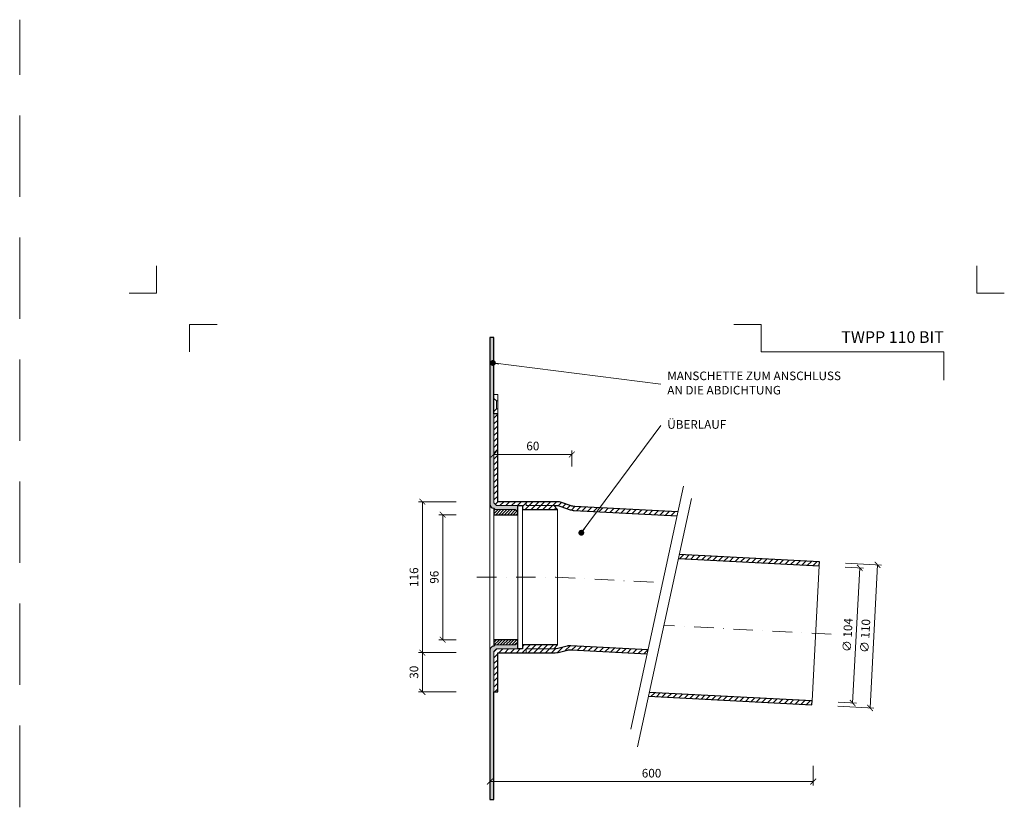
# Model space of a CAD drawing. Units: millimetres. Extents: x -5142 to 5968, y -8842 to 21953.
# Drawn here: x 1663 to 2419, y 2757 to 3363 of the extents above; entities that cross this region are included whole.
import ezdxf
from ezdxf.enums import TextEntityAlignment as Align

# ---------------------------------------------------------------- set-up
doc = ezdxf.new("R2010")
doc.units = ezdxf.units.MM
doc.linetypes.add('DASHDOT2', pattern=[0.5, 0.25, -0.125, 0, -0.125])
doc.linetypes.add('HIDDEN2', pattern=[0.1875, 0.125, -0.0625])
doc.layers.get('DEFPOINTS').update_dxf_attribs({"color": 254, "lineweight": 30})
for name, color, linetype, lineweight in [('TOPWET_KOTY', 30, 'Continuous', 13), ('TOPWET_TENKOU', 142, 'Continuous', 13), ('TOPWET_TLUSTOU', 142, 'Continuous', 30), ('TOPWET_VYKRESOVE_POLE', 254, 'Continuous', 13), ('TOPWET_ČEŠTINA', 225, 'Continuous', 13)]:
    doc.layers.add(name, color=color, linetype=linetype, lineweight=lineweight)
doc.layers.add('Vrstva 4', color=255, linetype='Continuous')
doc.styles.add('BOLD_ARIAL_NARROW', font='ARIALNB.TTF')
doc.styles.add('REGULAR_ARIAL_NARROW', font='ARIALN.TTF')
doc.dimstyles.new('ISO-TW 1-3', dxfattribs={"dimscale": 3, "dimtxt": 2.2, "dimasz": 1.5, "dimexe": 1, "dimexo": 0, "dimgap": 0.75, "dimtad": 1, "dimdec": 0, "dimtxsty": 'REGULAR_ARIAL_NARROW', "dimblk": 'ARCHTICK', "dimcen": 0.5, "dimclrd": 256, "dimclre": 256, "dimclrt": 256, "dimadec": 0, "dimazin": 0, "dimtfac": 1, "dimtdec": 0, "dimtmove": 1, "dimatfit": 3, "dimldrblk": 'DOT', "dimfxl": 1, "dimtfill": 1, "dimtzin": 0, "dimlwd": -1, "dimlwe": -1, "dimarcsym": 0})

# ---------------------------------------------------------------- blocks, each defined once
blk = doc.blocks.new('*U1901')
at = {"layer": 'Vrstva 4', "color": 8, "lineweight": 5, "ltscale": 0.2, "true_color": 0x828282}
for points in [[(-114, 304), (-114, 297), (-121, 297)], [(-105.5, 282), (-105.5, 289), (-98.5, 289)]]:
    blk.add_lwpolyline(points, dxfattribs=at)
at = {"layer": 'Vrstva 4', "color": 8, "lineweight": 5, "ltscale": 0.5, "true_color": 0x828282}
for points in [[(103, 297), (96, 297), (96, 304)], [(87.5, 274.71), (87.5, 282), (40.78, 282), (40.78, 289), (33.78, 289)]]:
    blk.add_lwpolyline(points, dxfattribs=at)
at = {"color": 7}
for tag, height, style, p in [('01_OZNAČENÍ_VÝKRESU', 3, 'BOLD_ARIAL_NARROW', (87.5, 284.23)), ('08_REZERVNÍ_POLE', 2.2, 'REGULAR_ARIAL_NARROW', (5.16, 12.83))]:
    blk.add_attdef(tag, text='', height=height, dxfattribs=dict(at, style=style)).set_placement(p, align=Align.RIGHT)
for tag, p, style in [('03_TYP', (-80.68, 23.66), 'BOLD_ARIAL_NARROW'), ('06_VÁHA_KG', (-7.96, 23.66), 'REGULAR_ARIAL_NARROW'), ('04_KÓD_NEBO_PODNADPIS', (-82.11, 18.23), 'REGULAR_ARIAL_NARROW'), ('07_MATERIÁL', (-7.96, 18.23), 'REGULAR_ARIAL_NARROW'), ('05_MĚŘÍTKO', (-80.68, 12.83), 'REGULAR_ARIAL_NARROW')]:
    blk.add_attdef(tag, p, '', height=2.2, dxfattribs=dict(at, style=style))
blk = doc.blocks.new('_ArchTick')
at = {"color": 0, "linetype": 'ByBlock', "const_width": 0.15}
blk.add_lwpolyline([(-0.5, -0.5), (0.5, 0.5)], dxfattribs=at)
blk = doc.blocks.new('*D273')
at = {"layer": 'DEFPOINTS', "color": 0, "ltscale": 40, "transparency": 16777216}
for p in [(2024.39, 2790.28), (2272.7, 2790.28), (2272.7, 2778.28)]:
    blk.add_point(p, dxfattribs=at)
at = {"layer": 'TOPWET_KOTY', "ltscale": 40, "transparency": 16777216}
for p, q in [((2024.39, 2790.28), (2024.39, 2775.28)), ((2272.7, 2790.28), (2272.7, 2775.28)), ((2024.39, 2778.28), (2272.7, 2778.28))]:
    blk.add_line(p, q, dxfattribs=at)
at = {"layer": 'TOPWET_KOTY', "ltscale": 40, "transparency": 16777216, "xscale": 4.5, "yscale": 4.5, "zscale": 4.5, "rotation": 180}
blk.add_blockref('_ArchTick', (2024.39, 2778.28), dxfattribs=at)
at = {"layer": 'TOPWET_KOTY', "ltscale": 40, "transparency": 16777216, "xscale": 4.5, "yscale": 4.5, "zscale": 4.5}
blk.add_blockref('_ArchTick', (2272.7, 2778.28), dxfattribs=at)
at = {"layer": 'TOPWET_KOTY', "ltscale": 40, "transparency": 16777216, "insert": (2148.54, 2783.9), "char_height": 6.6, "attachment_point": 5, "style": 'REGULAR_ARIAL_NARROW', "bg_fill": 3, "box_fill_scale": 1.1, "bg_fill_color": 256, "bg_fill_true_color": 13158600, "bg_fill_transparency": 0}
blk.add_mtext('600', dxfattribs=at)
blk = doc.blocks.new('_Dot')
at = {"color": 0, "linetype": 'ByBlock', "lineweight": -2}
blk.add_line((-0.5, 0), (-1, 0), dxfattribs=at)
at = {"color": 0, "linetype": 'ByBlock', "const_width": 0.5}
blk.add_lwpolyline([(-0.25, 0, 1), (0.25, 0, 1)], format="xyb", close=True, dxfattribs=at)
blk = doc.blocks.new('*D274')
at = {"layer": 'DEFPOINTS', "color": 0, "ltscale": 40, "transparency": 16777216}
for p in [(2297.37, 2946.04), (2291.61, 2836.19), (2316.3, 2834.9)]:
    blk.add_point(p, dxfattribs=at)
at = {"layer": 'TOPWET_KOTY', "ltscale": 40, "transparency": 16777216}
for p, q in [((2297.37, 2946.04), (2325.06, 2944.59)), ((2322.07, 2944.74), (2316.3, 2834.9)), ((2291.61, 2836.19), (2319.3, 2834.74))]:
    blk.add_line(p, q, dxfattribs=at)
at = {"layer": 'TOPWET_KOTY', "ltscale": 40, "transparency": 16777216, "xscale": 4.5, "yscale": 4.5, "zscale": 4.5}
for p, rotation in [((2322.07, 2944.74), 86.99518363600998), ((2316.3, 2834.9), 266.99518363601)]:
    blk.add_blockref('_ArchTick', p, dxfattribs=dict(at, rotation=rotation))
at = {"layer": 'TOPWET_KOTY', "ltscale": 40, "transparency": 16777216, "insert": (2313.39, 2890.12), "char_height": 6.6, "attachment_point": 5, "rotation": 86.99518, "style": 'REGULAR_ARIAL_NARROW', "bg_fill": 3, "box_fill_scale": 1.1, "bg_fill_color": 256, "bg_fill_true_color": 13158600, "bg_fill_transparency": 0}
blk.add_mtext('∅ 110', dxfattribs=at)
blk = doc.blocks.new('*D275')
at = {"layer": 'DEFPOINTS', "color": 0, "ltscale": 40, "transparency": 16777216}
for p in [(2297.22, 2943.05), (2291.77, 2839.19), (2302.95, 2838.6)]:
    blk.add_point(p, dxfattribs=at)
at = {"layer": 'TOPWET_KOTY', "ltscale": 40, "transparency": 16777216}
for p, q in [((2297.22, 2943.05), (2311.4, 2942.3)), ((2308.41, 2942.46), (2302.95, 2838.6)), ((2291.77, 2839.19), (2305.95, 2838.44))]:
    blk.add_line(p, q, dxfattribs=at)
at = {"layer": 'TOPWET_KOTY', "ltscale": 40, "transparency": 16777216, "xscale": 4.5, "yscale": 4.5, "zscale": 4.5}
for p, rotation in [((2308.41, 2942.46), 86.99518363600862), ((2302.95, 2838.6), 266.9951836360086)]:
    blk.add_blockref('_ArchTick', p, dxfattribs=dict(at, rotation=rotation))
at = {"layer": 'TOPWET_KOTY', "ltscale": 40, "transparency": 16777216, "insert": (2299.88, 2890.83), "char_height": 6.6, "attachment_point": 5, "rotation": 86.99518, "style": 'REGULAR_ARIAL_NARROW', "bg_fill": 3, "box_fill_scale": 1.1, "bg_fill_color": 256, "bg_fill_true_color": 13158600, "bg_fill_transparency": 0}
blk.add_mtext('∅ 104', dxfattribs=at)
blk = doc.blocks.new('*D227')
at = {"layer": 'DEFPOINTS', "color": 0, "ltscale": 40, "transparency": 16777216}
for p in [(1972.57, 2993.28), (1998.58, 2993.28), (1998.58, 2877.32)]:
    blk.add_point(p, dxfattribs=at)
at = {"layer": 'TOPWET_KOTY', "ltscale": 40, "transparency": 16777216}
for p, q in [((1998.58, 2993.28), (1969.57, 2993.28)), ((1972.57, 2877.32), (1972.57, 2993.28)), ((1998.58, 2877.32), (1969.57, 2877.32))]:
    blk.add_line(p, q, dxfattribs=at)
at = {"layer": 'TOPWET_KOTY', "ltscale": 40, "transparency": 16777216, "xscale": 4.5, "yscale": 4.5, "zscale": 4.5}
for p, rotation in [((1972.57, 2993.28), 90), ((1972.57, 2877.32), 270)]:
    blk.add_blockref('_ArchTick', p, dxfattribs=dict(at, rotation=rotation))
at = {"layer": 'TOPWET_KOTY', "ltscale": 40, "transparency": 16777216, "insert": (1966.95, 2935.3), "char_height": 6.6, "attachment_point": 5, "rotation": 90, "style": 'REGULAR_ARIAL_NARROW', "bg_fill": 3, "box_fill_scale": 1.1, "bg_fill_color": 256, "bg_fill_true_color": 13158600, "bg_fill_transparency": 0}
blk.add_mtext('116', dxfattribs=at)
blk = doc.blocks.new('*D228')
at = {"layer": 'DEFPOINTS', "color": 0, "ltscale": 40, "transparency": 16777216}
for p in [(1988.2, 2983.28), (1998.58, 2983.28), (1998.58, 2887.28)]:
    blk.add_point(p, dxfattribs=at)
at = {"layer": 'TOPWET_KOTY', "ltscale": 40, "transparency": 16777216}
for p, q in [((1998.58, 2983.28), (1985.2, 2983.28)), ((1988.2, 2887.28), (1988.2, 2983.28)), ((1998.58, 2887.28), (1985.2, 2887.28))]:
    blk.add_line(p, q, dxfattribs=at)
at = {"layer": 'TOPWET_KOTY', "ltscale": 40, "transparency": 16777216, "xscale": 4.5, "yscale": 4.5, "zscale": 4.5}
for p, rotation in [((1988.2, 2983.28), 90), ((1988.2, 2887.28), 270)]:
    blk.add_blockref('_ArchTick', p, dxfattribs=dict(at, rotation=rotation))
at = {"layer": 'TOPWET_KOTY', "ltscale": 40, "transparency": 16777216, "insert": (1982.58, 2935.28), "char_height": 6.6, "attachment_point": 5, "rotation": 90, "style": 'REGULAR_ARIAL_NARROW', "bg_fill": 3, "box_fill_scale": 1.1, "bg_fill_color": 256, "bg_fill_true_color": 13158600, "bg_fill_transparency": 0}
blk.add_mtext('96', dxfattribs=at)
blk = doc.blocks.new('*D233')
at = {"layer": 'DEFPOINTS', "color": 0, "ltscale": 40, "transparency": 16777216}
for p in [(1998.58, 2877.32), (1972.57, 2847.28), (1998.58, 2847.28)]:
    blk.add_point(p, dxfattribs=at)
at = {"layer": 'TOPWET_KOTY', "ltscale": 40, "transparency": 16777216}
for p, q in [((1998.58, 2877.32), (1969.57, 2877.32)), ((1972.57, 2877.32), (1972.57, 2847.28)), ((1998.58, 2847.28), (1969.57, 2847.28))]:
    blk.add_line(p, q, dxfattribs=at)
at = {"layer": 'TOPWET_KOTY', "ltscale": 40, "transparency": 16777216, "xscale": 4.5, "yscale": 4.5, "zscale": 4.5}
for p, rotation in [((1972.57, 2877.32), 90), ((1972.57, 2847.28), 270)]:
    blk.add_blockref('_ArchTick', p, dxfattribs=dict(at, rotation=rotation))
at = {"layer": 'TOPWET_KOTY', "ltscale": 40, "transparency": 16777216, "insert": (1966.95, 2862.3), "char_height": 6.6, "attachment_point": 5, "rotation": 90, "style": 'REGULAR_ARIAL_NARROW', "bg_fill": 3, "box_fill_scale": 1.1, "bg_fill_color": 256, "bg_fill_true_color": 13158600, "bg_fill_transparency": 0}
blk.add_mtext('30', dxfattribs=at)
blk = doc.blocks.new('*D237')
at = {"layer": 'DEFPOINTS', "color": 0, "ltscale": 40, "transparency": 16777216}
for p in [(2087.39, 3029.57), (2027.39, 3020.27), (2087.39, 3020.27)]:
    blk.add_point(p, dxfattribs=at)
at = {"layer": 'TOPWET_KOTY', "ltscale": 40, "transparency": 16777216}
for p, q in [((2027.39, 3020.27), (2027.39, 3032.57)), ((2087.39, 3020.27), (2087.39, 3032.57)), ((2027.39, 3029.57), (2087.39, 3029.57))]:
    blk.add_line(p, q, dxfattribs=at)
at = {"layer": 'TOPWET_KOTY', "ltscale": 40, "transparency": 16777216, "xscale": 4.5, "yscale": 4.5, "zscale": 4.5, "rotation": 180}
blk.add_blockref('_ArchTick', (2027.39, 3029.57), dxfattribs=at)
at = {"layer": 'TOPWET_KOTY', "ltscale": 40, "transparency": 16777216, "xscale": 4.5, "yscale": 4.5, "zscale": 4.5}
blk.add_blockref('_ArchTick', (2087.39, 3029.57), dxfattribs=at)
at = {"layer": 'TOPWET_KOTY', "ltscale": 40, "transparency": 16777216, "insert": (2057.39, 3035.19), "char_height": 6.6, "attachment_point": 5, "style": 'REGULAR_ARIAL_NARROW', "bg_fill": 3, "box_fill_scale": 1.1, "bg_fill_color": 256, "bg_fill_true_color": 13158600, "bg_fill_transparency": 0}
blk.add_mtext('60', dxfattribs=at)

msp = doc.modelspace()

# ---------------------------------------------------------------- hatches: boundary and pattern name
at = {"layer": 'TOPWET_TENKOU', "linetype": 'Continuous', "ltscale": 40}
h = msp.add_hatch(dxfattribs=at)
h.set_pattern_fill('DOTS', color=256, scale=0.5, angle=150, style=0)
h.set_pattern_definition([(210.0000009, (-36627.3584, -10356.1456), (-0.74057884, 0.488970153), [0, -0.79375])])
edge = h.paths.add_edge_path()
edge.add_line((2024.3883, 2991.28223), (2024.3883, 3119.49998))
edge.add_line((2024.3883, 3119.49998), (2027.3883, 3119.49998))
edge.add_line((2027.3883, 3119.49998), (2027.3883, 2992.28223))
edge.add_line((2027.3883, 2992.28223), (2029.3883, 2990.28223))
edge.add_line((2029.3883, 2990.28223), (2045.8883, 2990.28224))
edge.add_line((2045.8883, 2990.28224), (2045.8883, 2986.28224))
edge.add_line((2045.8883, 2986.28224), (2043.8883, 2987.28224))
edge.add_line((2043.8883, 2987.28224), (2028.3883, 2987.28223))
edge.add_line((2028.3883, 2987.28223), (2027.3883, 2988.28223))
edge.add_arc((2027.3883, 2991.28223), 3, 180.00000087, 270.00000087, ccw=False)
h = msp.add_hatch(dxfattribs=at)
h.set_pattern_fill('ANSI31', color=256, style=0)
h.set_pattern_definition([(45, (3211.3883, 1650.6702), (-2.245064, 2.245064), [])])
edge = h.paths.add_edge_path()
edge.add_line((2168.84363, 2985.37485), (2089.59045, 2989.53501))
edge.add_arc((2090.11465, 2999.52126), 10, 250.2959394, 266.99518364, ccw=False)
edge.add_line((2086.74303, 2990.10679), (2079.5113, 2992.69671))
edge.add_arc((2076.13968, 2983.28224), 10, 70.2959394, 90)
edge.add_line((2076.13968, 2993.28224), (2052.38824, 2993.28224))
edge.add_line((2052.38824, 2993.28224), (2052.38824, 2990.28224))
edge.add_line((2052.38824, 2990.28224), (2075.61868, 2990.28224))
edge.add_arc((2075.61868, 2980.28224), 10, 70.2959394, 90, ccw=False)
edge.add_line((2078.9903, 2989.69671), (2086.14607, 2987.134))
edge.add_arc((2089.51769, 2996.54847), 10, 250.2959394, 266.99518364)
edge.add_line((2088.99349, 2986.56222), (2168.19849, 2982.40458))
edge.add_line((2168.19849, 2982.40458), (2168.84363, 2985.37485))
h.paths.add_polyline_path([(2027.3883, 2992.28224), (2027.3883, 3060.6462), (2029.3883, 3060.6462), (2030.38818, 3060.6462), (2030.38824, 2993.28224), (2052.38824, 2993.28224), (2052.38824, 2990.28224), (2073.38824, 2990.28224), (2076.38824, 2987.28224), (2049.38824, 2987.28224), (2049.38824, 2990.28224), (2029.3883, 2990.28224)])
edge = h.paths.add_edge_path()
edge.add_line((2145.84417, 2879.48301), (2086.57824, 2882.594))
edge.add_arc((2086.05404, 2872.60775), 10, 86.99518364, 103.81941038)
edge.add_line((2083.66541, 2882.31828), (2076.56501, 2880.57171))
edge.add_arc((2074.17639, 2890.28224), 10, 270, 283.81941038, ccw=False)
edge.add_line((2074.17639, 2880.28224), (2052.38824, 2880.28224))
edge.add_line((2052.38824, 2880.28224), (2052.38824, 2877.28224))
edge.add_line((2052.38824, 2877.28224), (2074.53994, 2877.28224))
edge.add_arc((2074.53994, 2887.28224), 10, 270, 283.81941038)
edge.add_line((2076.92857, 2877.57171), (2083.95119, 2879.29915))
edge.add_arc((2086.33982, 2869.58862), 10, 86.99518364, 103.81941038, ccw=False)
edge.add_line((2086.86402, 2879.57487), (2145.19903, 2876.51274))
edge.add_line((2145.19903, 2876.51274), (2145.84417, 2879.48301))
h.paths.add_polyline_path([(2030.38821, 2847.28224), (2030.38824, 2877.28224), (2052.38824, 2877.28224), (2052.38824, 2880.28224), (2073.38824, 2880.28224), (2076.38824, 2883.28224), (2049.38824, 2883.28224), (2049.38824, 2880.28224), (2029.3883, 2880.28224), (2027.3883, 2878.28224), (2027.3883, 2847.28224)])
h = msp.add_hatch(dxfattribs=at)
h.set_pattern_fill('LINE', color=256, scale=0.5, angle=405, style=0)
h.set_pattern_definition([(45, (-36627.3586, 15406.7095), (-1.122532015, 1.122532015), [])])
h.paths.add_polyline_path([(2028.3883, 2883.28224), (2027.3883, 2882.28224), (2027.3883, 2887.28224), (2045.8883, 2887.28224), (2045.8883, 2885.28224), (2044.8883, 2884.28224), (2043.8883, 2883.28224)])
h.paths.add_polyline_path([(2028.3883, 2987.28223), (2027.3883, 2988.28223), (2027.3883, 2983.28223), (2045.8883, 2983.28224), (2045.8883, 2985.28224), (2044.8883, 2986.28224), (2043.8883, 2987.28224)])
h = msp.add_hatch(dxfattribs=at)
h.set_pattern_fill('LINE', color=256, angle=45, style=0)
h.set_pattern_definition([(45, (2169.128, 2944.0936), (-2.24506, 2.24506), [])])
h.paths.add_polyline_path([(2277.24466, 2944.09362), (2277.40192, 2947.08949), (2169.77328, 2952.73914), (2169.12815, 2949.76888)])
h = msp.add_hatch(dxfattribs=at)
h.set_pattern_fill('LINE', color=256, angle=45, style=0)
h.set_pattern_definition([(45, (2146.1183, 2837.2407), (-2.245064, 2.245064), [])])
h.paths.add_polyline_path([(2271.63573, 2837.24073), (2271.79299, 2840.2366), (2146.76347, 2846.79966), (2146.11834, 2843.8294)])

# ---------------------------------------------------------------- linework, layer by layer
at = {"layer": 'DEFPOINTS', "linetype": 'HIDDEN2', "lineweight": 5, "ltscale": 500}
msp.add_line((1663.38831, -147.50002), (1663.38833, 3363.49998), dxfattribs=at)
at = {"layer": 'TOPWET_TENKOU', "ltscale": 40}
for points in [[(2024.3883, 2991.28223), (2024.3883, 3119.49998), (2027.3883, 3119.49998), (2027.3883, 2992.28223), (2029.3883, 2990.28223), (2045.8883, 2990.28224), (2045.8883, 2986.28224), (2043.8883, 2987.28224), (2028.3883, 2987.28223), (2027.3883, 2988.28223), (2027.3883, 2988.28223, -0.414213562), (2024.3883, 2991.28223)], [(2168.84363, 2985.37485), (2089.59045, 2989.53501, -0.072993423), (2086.74303, 2990.10679), (2079.5113, 2992.69671, 0.086187647), (2076.13968, 2993.28224), (2052.38824, 2993.28224), (2052.38824, 2990.28224), (2075.61868, 2990.28224, -0.086187647), (2078.9903, 2989.69671), (2086.14607, 2987.134, 0.072993423), (2088.99349, 2986.56222), (2168.19849, 2982.40458)], [(2145.84417, 2879.48301), (2086.57824, 2882.594, 0.07354169), (2083.66541, 2882.31828), (2076.56501, 2880.57171, -0.06037174), (2074.17639, 2880.28224), (2052.38824, 2880.28224), (2052.38824, 2877.28224), (2074.53994, 2877.28224, 0.06037174), (2076.92857, 2877.57171), (2083.95119, 2879.29915, -0.07354169), (2086.86402, 2879.57487), (2145.19903, 2876.51274)]]:
    msp.add_lwpolyline(points, format="xyb", close=True, dxfattribs=at)
for points in [[(2030.3883, 3075.6462), (2030.3883, 3070.6462), (2029.3883, 3070.6462), (2027.3883, 3072.6462), (2027.3883, 3075.6462), (2030.3883, 3075.6462)], [(2030.38819, 3060.6462), (2030.3883, 3064.6462), (2029.3883, 3064.6462), (2027.3883, 3062.6462), (2027.38819, 3060.6462), (2030.38819, 3060.6462)], [(2027.3883, 2992.28224), (2027.3883, 3060.6462), (2029.3883, 3060.6462), (2030.38818, 3060.6462), (2030.38824, 2993.28224), (2052.38824, 2993.28224), (2052.38824, 2990.28224), (2073.38824, 2990.28224), (2076.38824, 2987.28224), (2049.38824, 2987.28224), (2049.38824, 2990.28224), (2029.3883, 2990.28224)], [(2030.38821, 2847.28224), (2030.38824, 2877.28224), (2052.38824, 2877.28224), (2052.38824, 2880.28224), (2073.38824, 2880.28224), (2076.38824, 2883.28224), (2049.38824, 2883.28224), (2049.38824, 2880.28224), (2029.3883, 2880.28224), (2027.3883, 2878.28224), (2027.3883, 2847.28224)]]:
    msp.add_lwpolyline(points, close=True, dxfattribs=at)
for points in [[(2027.3883, 3072.6462), (2027.3883, 3062.63971)], [(2173.16627, 3005.27671), (2132.59171, 2818.46736)], [(2179.12579, 2995.79905), (2137.69906, 2805.06619)], [(2024.3883, 2879.28224), (2024.3883, 2991.28223)], [(2049.38824, 2883.28224), (2049.38824, 2987.28224)], [(2076.38824, 2883.28224), (2076.38824, 2987.28224)], [(2027.3883, 2887.28224), (2027.3883, 2983.28223)], [(2045.8883, 2983.28224), (2045.8883, 2887.28224)], [(2169.12815, 2949.76888), (2277.24466, 2944.09362)], [(2169.77328, 2952.73914), (2277.40192, 2947.08949)], [(2277.24466, 2944.09362), (2271.79299, 2840.2366)], [(2146.11834, 2843.8294), (2271.63573, 2837.24073)], [(2271.79299, 2840.2366), (2146.76347, 2846.79966)]]:
    msp.add_lwpolyline(points, dxfattribs=at)
at = {"layer": 'TOPWET_TENKOU', "linetype": 'Continuous', "ltscale": 40}
for points in [[(2029.3883, 3070.6462), (2029.3883, 3064.6462)], [(2030.3883, 3070.6462), (2030.3883, 3064.6462)]]:
    msp.add_lwpolyline(points, dxfattribs=at)
at = {"layer": 'TOPWET_TENKOU'}
for points in [[(2028.3883, 2987.28223), (2027.3883, 2988.28223), (2027.3883, 2983.28223), (2045.8883, 2983.28224), (2045.8883, 2985.28224), (2044.8883, 2986.28224), (2043.8883, 2987.28224), (2028.3883, 2987.28223)], [(2028.3883, 2883.28224), (2027.3883, 2882.28224), (2027.3883, 2887.28224), (2045.8883, 2887.28224), (2045.8883, 2885.28224), (2044.8883, 2884.28224), (2043.8883, 2883.28224), (2028.3883, 2883.28224)]]:
    msp.add_lwpolyline(points, close=True, dxfattribs=at)
at = {"layer": 'TOPWET_TENKOU', "linetype": 'DASHDOT2', "ltscale": 60}
for points in [[(2014.3883, 2935.28224), (2074.83083, 2935.28224), (2157.0265, 2930.96762)], [(2286.50233, 2891.53607), (2157.94581, 2898.28427)]]:
    msp.add_lwpolyline(points, dxfattribs=at)
at = {"layer": 'TOPWET_TLUSTOU', "ltscale": 40}
for points in [[(2169.12815, 2949.76888), (2277.24466, 2944.09362), (2277.40192, 2947.08949), (2169.77328, 2952.73914)], [(2146.11834, 2843.8294), (2271.63573, 2837.24073), (2271.79299, 2840.2366), (2146.76347, 2846.79966)]]:
    msp.add_lwpolyline(points, dxfattribs=at)

# ---------------------------------------------------------------- block references
at = {"layer": 'TOPWET_VYKRESOVE_POLE', "ltscale": 40}
ref = msp.add_blockref('*U1901', (2110.3883, 2262.49998), dxfattribs=dict(at, xscale=3, yscale=3, zscale=3))
ref.add_attrib('01_OZNAČENÍ_VÝKRESU', 'TWPP 110 BIT', dxfattribs={"layer": '0', "color": 7, "height": 9, "style": 'BOLD_ARIAL_NARROW'}).set_placement((2372.88831, 3115.19627), align=Align.RIGHT)

# ---------------------------------------------------------------- texts
at = {"layer": 'TOPWET_ČEŠTINA', "ltscale": 40, "char_height": 6.6, "attachment_point": 4, "style": 'REGULAR_ARIAL_NARROW'}
for s, insert, width in [('MANSCHETTE ZUM ANSCHLUSS AN DIE ABDICHTUNG', (2160.59948, 3083.58194), 135.1375524), ('ÜBERLAUF', (2160.59948, 3051.74876), 51.9785531)]:
    msp.add_mtext(s, dxfattribs=dict(at, insert=insert, width=width))

# ---------------------------------------------------------------- leaders
at = {"layer": 'TOPWET_ČEŠTINA', "ltscale": 40}
for points in [[(2026.71472, 3099.84434), (2155.59948, 3083.58194)], [(2094.61967, 2969.42168), (2155.59948, 3051.74876)]]:
    msp.add_leader(points, dimstyle='ISO-TW 1-3', dxfattribs=at)

# ---------------------------------------------------------------- next in the draw order: dimensions: what is measured, and where the dimension line sits
at = {"layer": 'TOPWET_KOTY', "ltscale": 40}
dim = msp.add_linear_dim(base=(2087.38824, 3029.56761), p1=(2027.3883, 3020.26754), p2=(2087.38824, 3020.26754), dimstyle='ISO-TW 1-3', dxfattribs=at)
dim.commit()
dim.dimension.update_dxf_attribs({"geometry": '*D237', "text_midpoint": (2057.38827, 3035.18739)})
dim = msp.add_linear_dim(base=(1972.57405, 2993.28224), p1=(1998.58003, 2877.31522), p2=(1998.58003, 2993.28224), angle=90, dimstyle='ISO-TW 1-3', dxfattribs=at)
dim.commit()
dim.dimension.update_dxf_attribs({"geometry": '*D227', "text_midpoint": (1966.95427, 2935.29873)})
dim = msp.add_aligned_dim(p1=(2297.37442, 2946.04109), p2=(2291.60823, 2836.19233), distance=24.72792, text='∅ 110', dimstyle='ISO-TW 1-3', dxfattribs=at)
dim.commit()
dim.dimension.update_dxf_attribs({"geometry": '*D274', "text_midpoint": (2313.38887, 2890.12474)})
dim = msp.add_linear_dim(base=(2272.69531, 2778.28345), p1=(2024.3883, 2790.28345), p2=(2272.69531, 2790.28345), text='600', dimstyle='ISO-TW 1-3', dxfattribs=at)
dim.commit()
dim.dimension.update_dxf_attribs({"geometry": '*D273', "text_midpoint": (2148.5418, 2783.90323)})

# ---------------------------------------------------------------- next in the draw order: hatches: boundary and pattern name
at = {"layer": 'TOPWET_TENKOU', "linetype": 'Continuous', "ltscale": 40}
h = msp.add_hatch(dxfattribs=at)
h.set_pattern_fill('DOTS', color=256, scale=0.5, angle=150, style=0)
h.set_pattern_definition([(150, (-36627.3586, 16226.7095), (-0.740578832, -0.488970164), [0, -0.79375])])
edge = h.paths.add_edge_path()
edge.add_line((2024.3883, 2879.28224), (2024.3883, 2764.49998))
edge.add_line((2024.3883, 2764.49998), (2027.3883, 2764.49998))
edge.add_line((2027.3883, 2764.49998), (2027.3883, 2878.28224))
edge.add_line((2027.3883, 2878.28224), (2029.3883, 2880.28224))
edge.add_line((2029.3883, 2880.28224), (2045.8883, 2880.28224))
edge.add_line((2045.8883, 2880.28224), (2045.8883, 2884.28224))
edge.add_line((2045.8883, 2884.28224), (2043.8883, 2883.28224))
edge.add_line((2043.8883, 2883.28224), (2028.3883, 2883.28224))
edge.add_line((2028.3883, 2883.28224), (2027.3883, 2882.28224))
edge.add_arc((2027.3883, 2879.28224), 3, 90, 180)

# ---------------------------------------------------------------- next in the draw order: linework, layer by layer
at = {"layer": 'TOPWET_TENKOU', "ltscale": 40}
msp.add_lwpolyline([(2024.3883, 2879.28224), (2024.3883, 2764.49998), (2027.3883, 2764.49998), (2027.3883, 2878.28224), (2029.3883, 2880.28224), (2045.8883, 2880.28224), (2045.8883, 2884.28224), (2043.8883, 2883.28224), (2028.3883, 2883.28224), (2027.3883, 2882.28224), (2027.3883, 2882.28224, 0.414213562), (2024.3883, 2879.28224)], format="xyb", close=True, dxfattribs=at)
at = {"layer": 'TOPWET_TLUSTOU', "ltscale": 40}
for points in [[(2168.84363, 2985.37485), (2089.59045, 2989.53501, -0.072993423), (2086.74303, 2990.10679), (2079.5113, 2992.69671, 0.086187647), (2076.13968, 2993.28224), (2052.38824, 2993.28224), (2030.38824, 2993.28224), (2030.3882, 3039.47039), (2030.3882, 3042.06823), (2030.38819, 3044.99573), (2030.38819, 3055.00223), (2030.38818, 3056.75957), (2030.38818, 3057.81777), (2030.38819, 3060.6462), (2027.38819, 3060.6462), (2027.3883, 3119.49998), (2024.3883, 3119.49998), (2024.3883, 2991.28223, 0.414213562), (2027.3883, 2988.28223), (2027.3883, 2988.28223), (2027.3883, 2983.28223), (2045.8883, 2983.28223), (2045.8883, 2985.28223), (2045.8883, 2986.28223), (2045.8883, 2990.28224), (2049.38824, 2990.28224), (2049.38824, 2987.28224), (2076.38824, 2987.28224), (2073.38824, 2990.28224), (2075.61868, 2990.28224, -0.086187647), (2078.9903, 2989.69671), (2086.14607, 2987.134, 0.072993423), (2088.99349, 2986.56222), (2168.19849, 2982.40458)], [(2145.84417, 2879.48302), (2086.57824, 2882.59401, 0.07354169), (2083.66541, 2882.3183), (2076.56501, 2880.57172, -0.06037174), (2074.17639, 2880.28225), (2073.38824, 2880.28225), (2076.38824, 2883.28225), (2049.38824, 2883.28225), (2049.38824, 2880.28225), (2045.8883, 2880.28225), (2045.8883, 2884.28225), (2045.8883, 2885.28225), (2045.8883, 2887.28225), (2027.3883, 2887.28225), (2027.3883, 2882.28225), (2027.3883, 2882.28225, 0.414213562), (2024.3883, 2879.28225), (2024.3883, 2764.49999), (2027.3883, 2764.49999), (2027.3883, 2847.28225), (2030.38821, 2847.28225), (2030.38824, 2877.28225), (2052.38824, 2877.28225), (2052.38824, 2877.28225), (2074.53994, 2877.28225, 0.06037174), (2076.92857, 2877.57172), (2083.95119, 2879.29916, -0.07354169), (2086.86402, 2879.57488), (2145.19904, 2876.51276)]]:
    msp.add_lwpolyline(points, format="xyb", dxfattribs=at)

# ---------------------------------------------------------------- next in the draw order: dimensions: what is measured, and where the dimension line sits
at = {"layer": 'TOPWET_KOTY', "ltscale": 40}
for base, p1, p2, picture, middle in [((1988.20196, 2983.28225), (1998.58003, 2887.2808), (1998.58003, 2983.28225), '*D228', (1982.58218, 2935.28153)), ((1972.57405, 2847.2808), (1998.58003, 2877.31522), (1998.58003, 2847.2808), '*D233', (1966.95427, 2862.29801))]:
    dim = msp.add_linear_dim(base=base, p1=p1, p2=p2, angle=90, dimstyle='ISO-TW 1-3', dxfattribs=at)
    dim.commit()
    dim.dimension.update_dxf_attribs({"geometry": picture, "text_midpoint": middle})
dim = msp.add_aligned_dim(p1=(2297.21716, 2943.04522), p2=(2291.76549, 2839.18821), distance=11.20347, text='∅ 104', dimstyle='ISO-TW 1-3', dxfattribs=at)
dim.commit()
dim.dimension.update_dxf_attribs({"geometry": '*D275', "text_midpoint": (2299.88301, 2890.83369)})

doc.saveas('drawing.dxf')
